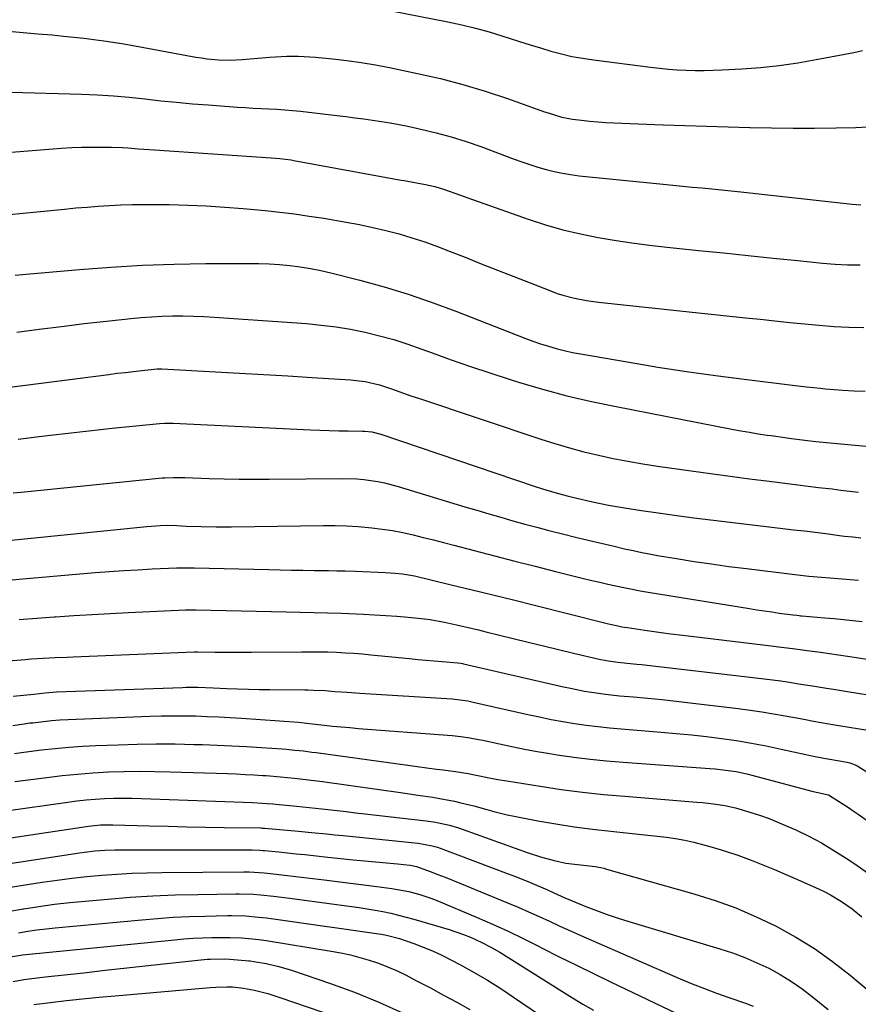
# Model space of a CAD drawing. Units: inches. Extents: x 1870061 to 1875378, y 475050 to 480378.
# Drawn here: x 1874230 to 1874496, y 477218 to 477529 of the extents above; entities that cross this region are included whole.
import ezdxf

# ---------------------------------------------------------------- set-up
doc = ezdxf.new("R2010")
doc.units = ezdxf.units.IN
doc.header["$MEASUREMENT"] = 0
doc.layers.add('7', color=7, linetype='Continuous')
doc.layers.add('8', color=7, linetype='Continuous')

msp = doc.modelspace()

# ---------------------------------------------------------------- linework, layer by layer
at = {"layer": '7', "color": 18}
for points in [[(1874334.62, 477534.89, 1788), (1874366.01, 477528.77, 1788), (1874370.41, 477527.83, 1788), (1874374.78, 477526.78, 1788), (1874379.1, 477525.58, 1788), (1874383.4, 477524.26, 1788), (1874385.4, 477523.62, 1788), (1874388.69, 477522.56, 1788), (1874391.98, 477521.53, 1788), (1874395.28, 477520.52, 1788), (1874398.59, 477519.53, 1788), (1874401.92, 477518.64, 1788), (1874405.27, 477517.86, 1788), (1874408.66, 477517.23, 1788), (1874412.06, 477516.71, 1788), (1874430.13, 477514.39, 1788), (1874432.95, 477514.07, 1788), (1874435.78, 477513.79, 1788), (1874438.61, 477513.6, 1788), (1874441.45, 477513.45, 1788), (1874444.29, 477513.38, 1788), (1874447.13, 477513.37, 1788), (1874449.96, 477513.43, 1788), (1874452.8, 477513.55, 1788), (1874459.01, 477513.9, 1788), (1874464.93, 477514.35, 1788), (1874470.84, 477514.96, 1788), (1874476.72, 477515.81, 1788), (1874482.57, 477516.81, 1788), (1874494.45, 477519.1, 1788), (1874497.24, 477519.68, 1788)], [(1874227.8, 477506.52, 1792), (1874250.06, 477505.86, 1792), (1874255.09, 477505.64, 1792), (1874260.1, 477505.34, 1792), (1874265.11, 477504.9, 1792), (1874270.11, 477504.37, 1792), (1874275.11, 477503.81, 1792), (1874280.12, 477503.3, 1792), (1874285.13, 477502.85, 1792), (1874290.14, 477502.46, 1792), (1874299.35, 477501.8, 1792), (1874301.86, 477501.63, 1792), (1874304.36, 477501.48, 1792), (1874306.86, 477501.35, 1792), (1874309.37, 477501.24, 1792), (1874311.87, 477501.11, 1792), (1874314.37, 477500.94, 1792), (1874316.86, 477500.72, 1792), (1874319.36, 477500.46, 1792), (1874330.89, 477499.1, 1792), (1874333.71, 477498.76, 1792), (1874336.53, 477498.41, 1792), (1874339.35, 477498.05, 1792), (1874342.16, 477497.68, 1792), (1874344.97, 477497.26, 1792), (1874347.77, 477496.81, 1792), (1874350.56, 477496.28, 1792), (1874353.34, 477495.71, 1792), (1874357.46, 477494.81, 1792), (1874362.26, 477493.66, 1792), (1874367.02, 477492.37, 1792), (1874371.73, 477490.88, 1792), (1874376.4, 477489.26, 1792), (1874386.92, 477485.34, 1792), (1874389.43, 477484.44, 1792), (1874391.96, 477483.59, 1792), (1874394.5, 477482.79, 1792), (1874397.06, 477482.04, 1792), (1874399.63, 477481.38, 1792), (1874402.23, 477480.82, 1792), (1874404.85, 477480.39, 1792), (1874407.49, 477480.06, 1792), (1874434.11, 477477.37, 1792), (1874437.19, 477477.07, 1792), (1874440.26, 477476.77, 1792), (1874443.34, 477476.48, 1792), (1874446.42, 477476.2, 1792), (1874449.49, 477475.91, 1792), (1874452.57, 477475.61, 1792), (1874455.64, 477475.29, 1792), (1874458.71, 477474.96, 1792), (1874493.98, 477471.01, 1792), (1874496.71, 477470.85, 1792)], [(1874210.53, 477486.15, 1794), (1874243.74, 477488.74, 1794), (1874246.94, 477488.95, 1794), (1874250.13, 477489.09, 1794), (1874253.34, 477489.15, 1794), (1874256.54, 477489.15, 1794), (1874259.54, 477489.11, 1794), (1874262.95, 477489, 1794), (1874264.65, 477488.9, 1794), (1874268.06, 477488.62, 1794), (1874271.46, 477488.36, 1794), (1874273.16, 477488.24, 1794), (1874310.02, 477485.74, 1794), (1874312.75, 477485.51, 1794), (1874316.37, 477485.05, 1794), (1874317.27, 477484.89, 1794), (1874351.24, 477478.66, 1794), (1874352.2, 477478.49, 1794), (1874356.03, 477477.85, 1794), (1874358.89, 477477.29, 1794), (1874361.81, 477476.62, 1794), (1874364.97, 477475.69, 1794), (1874369.63, 477474, 1794), (1874373.78, 477472.5, 1794), (1874375.85, 477471.77, 1794), (1874391.42, 477466.32, 1794), (1874396.88, 477464.55, 1794), (1874402.39, 477462.96, 1794), (1874407.97, 477461.63, 1794), (1874413.6, 477460.48, 1794), (1874419.27, 477459.53, 1794), (1874424.95, 477458.67, 1794), (1874430.65, 477457.94, 1794), (1874436.36, 477457.31, 1794), (1874445.33, 477456.41, 1794), (1874453.19, 477455.62, 1794), (1874461.05, 477454.82, 1794), (1874468.91, 477454, 1794), (1874476.76, 477453.16, 1794), (1874484.56, 477452.32, 1794), (1874488.52, 477452, 1794), (1874492.47, 477451.83, 1794), (1874496.43, 477451.87, 1794)], [(1874214.09, 477466.47, 1796), (1874244.65, 477469.51, 1796), (1874248.21, 477469.84, 1796), (1874251.78, 477470.15, 1796), (1874255.34, 477470.41, 1796), (1874258.91, 477470.65, 1796), (1874262.48, 477470.82, 1796), (1874266.05, 477470.94, 1796), (1874269.63, 477470.99, 1796), (1874273.2, 477470.97, 1796), (1874277.78, 477470.91, 1796), (1874283.65, 477470.76, 1796), (1874289.5, 477470.51, 1796), (1874295.35, 477470.13, 1796), (1874301.2, 477469.65, 1796), (1874308.2, 477469, 1796), (1874312.84, 477468.51, 1796), (1874317.48, 477467.96, 1796), (1874322.1, 477467.3, 1796), (1874326.71, 477466.57, 1796), (1874333.8, 477465.37, 1796), (1874338.01, 477464.58, 1796), (1874342.21, 477463.71, 1796), (1874346.38, 477462.71, 1796), (1874350.52, 477461.61, 1796), (1874354.63, 477460.39, 1796), (1874358.71, 477459.08, 1796), (1874362.75, 477457.63, 1796), (1874366.76, 477456.1, 1796), (1874371.41, 477454.24, 1796), (1874376.56, 477452.19, 1796), (1874381.71, 477450.14, 1796), (1874386.87, 477448.11, 1796), (1874392.04, 477446.09, 1796), (1874398.82, 477443.45, 1796), (1874400.61, 477442.8, 1796), (1874402.41, 477442.21, 1796), (1874406.1, 477441.25, 1796), (1874409.84, 477440.54, 1796), (1874413.62, 477440.03, 1796), (1874460.19, 477435.08, 1796), (1874464.86, 477434.58, 1796), (1874469.52, 477434.09, 1796), (1874474.19, 477433.6, 1796), (1874478.86, 477433.12, 1796), (1874483.54, 477432.69, 1796), (1874488.21, 477432.34, 1796), (1874492.9, 477432.1, 1796), (1874497.59, 477431.94, 1796)], [(1874229.05, 477448.52, 1798), (1874232.47, 477448.85, 1798), (1874249.34, 477450.37, 1798), (1874259.33, 477451.15, 1798), (1874269.33, 477451.74, 1798), (1874279.35, 477452.08, 1798), (1874289.37, 477452.24, 1798), (1874302.84, 477452.28, 1798), (1874306.13, 477452.24, 1798), (1874309.42, 477452.12, 1798), (1874312.71, 477451.9, 1798), (1874316, 477451.61, 1798), (1874319.26, 477451.19, 1798), (1874322.52, 477450.68, 1798), (1874325.74, 477450.04, 1798), (1874328.95, 477449.3, 1798), (1874338.09, 477446.98, 1798), (1874345.81, 477444.86, 1798), (1874353.46, 477442.56, 1798), (1874361.03, 477439.96, 1798), (1874368.53, 477437.18, 1798), (1874387.95, 477429.54, 1798), (1874390.39, 477428.61, 1798), (1874392.84, 477427.71, 1798), (1874395.32, 477426.87, 1798), (1874397.8, 477426.06, 1798), (1874400.31, 477425.33, 1798), (1874402.83, 477424.66, 1798), (1874405.38, 477424.1, 1798), (1874407.94, 477423.61, 1798), (1874423.41, 477420.97, 1798), (1874432.47, 477419.48, 1798), (1874441.55, 477418.08, 1798), (1874450.65, 477416.8, 1798), (1874459.75, 477415.6, 1798), (1874475.03, 477413.7, 1798), (1874479.47, 477413.19, 1798), (1874483.92, 477412.75, 1798), (1874485.4, 477412.62, 1798), (1874486.89, 477412.49, 1798), (1874490.98, 477412.16, 1798), (1874494.51, 477411.95, 1798), (1874498.05, 477411.85, 1798)], [(1874218.2, 477411.98, 1802), (1874258.72, 477417.16, 1802), (1874261.32, 477417.48, 1802), (1874263.91, 477417.79, 1802), (1874266.52, 477418.09, 1802), (1874269.12, 477418.37, 1802), (1874273.96, 477418.87, 1802), (1874274.32, 477418.9, 1802), (1874275.41, 477418.9, 1802), (1874292.44, 477417.97, 1802), (1874300.08, 477417.54, 1802), (1874307.72, 477417.1, 1802), (1874315.35, 477416.64, 1802), (1874322.99, 477416.16, 1802), (1874335.15, 477415.4, 1802), (1874339.78, 477414.84, 1802), (1874344.32, 477413.81, 1802), (1874348.45, 477412.44, 1802), (1874350.51, 477411.71, 1802), (1874354.63, 477410.29, 1802), (1874356.69, 477409.59, 1802), (1874395.36, 477396.67, 1802), (1874399.89, 477395.23, 1802), (1874404.45, 477393.88, 1802), (1874409.04, 477392.66, 1802), (1874413.67, 477391.54, 1802), (1874418.32, 477390.54, 1802), (1874422.99, 477389.63, 1802), (1874427.67, 477388.82, 1802), (1874432.38, 477388.1, 1802), (1874442.99, 477386.6, 1802), (1874449.15, 477385.75, 1802), (1874455.33, 477384.91, 1802), (1874461.5, 477384.1, 1802), (1874467.68, 477383.31, 1802), (1874473.46, 477382.58, 1802), (1874476.75, 477382.17, 1802), (1874480.04, 477381.77, 1802), (1874483.33, 477381.37, 1802), (1874487.62, 477380.86, 1802), (1874490.41, 477380.53, 1802), (1874493.2, 477380.19, 1802), (1874495.99, 477379.85, 1802)], [(1874230.01, 477396.68, 1804), (1874237.45, 477397.59, 1804), (1874244.88, 477398.47, 1804), (1874252.32, 477399.29, 1804), (1874259.77, 477400.08, 1804), (1874274.76, 477401.61, 1804), (1874276.38, 477401.72, 1804), (1874278, 477401.73, 1804), (1874278.54, 477401.72, 1804), (1874279.08, 477401.7, 1804), (1874322.47, 477399.57, 1804), (1874325.46, 477399.44, 1804), (1874328.45, 477399.34, 1804), (1874331.44, 477399.26, 1804), (1874334.43, 477399.22, 1804), (1874338.92, 477399.17, 1804), (1874339.66, 477399.15, 1804), (1874341.89, 477398.91, 1804), (1874344.78, 477398.19, 1804), (1874393.31, 477381.74, 1804), (1874395.89, 477380.89, 1804), (1874399.8, 477379.73, 1804), (1874403.74, 477378.68, 1804), (1874406.78, 477377.93, 1804), (1874408.2, 477377.59, 1804), (1874411.78, 477376.78, 1804), (1874414.29, 477376.24, 1804), (1874416.81, 477375.74, 1804), (1874419.33, 477375.29, 1804), (1874421.86, 477374.87, 1804), (1874427.27, 477374.04, 1804), (1874432.51, 477373.26, 1804), (1874437.76, 477372.52, 1804), (1874443.01, 477371.83, 1804), (1874448.27, 477371.18, 1804), (1874472.01, 477368.36, 1804), (1874475.41, 477367.96, 1804), (1874478.81, 477367.55, 1804), (1874482.21, 477367.13, 1804), (1874485.61, 477366.71, 1804), (1874490.7, 477366.07, 1804), (1874491.55, 477365.96, 1804), (1874494.11, 477365.68, 1804), (1874496.67, 477365.43, 1804)], [(1874228.4, 477379.62, 1806), (1874230.88, 477379.87, 1806), (1874275.55, 477384.35, 1806), (1874276.45, 477384.43, 1806), (1874279.15, 477384.54, 1806), (1874281.86, 477384.51, 1806), (1874282.76, 477384.48, 1806), (1874290.45, 477384.21, 1806), (1874295.19, 477384.07, 1806), (1874299.94, 477383.98, 1806), (1874304.69, 477383.95, 1806), (1874309.43, 477383.96, 1806), (1874332.72, 477384.19, 1806), (1874337.16, 477384.07, 1806), (1874339.38, 477383.87, 1806), (1874343.78, 477383.24, 1806), (1874345.96, 477382.81, 1806), (1874350.25, 477381.68, 1806), (1874371.37, 477375.24, 1806), (1874375.15, 477374.1, 1806), (1874378.94, 477372.98, 1806), (1874382.73, 477371.88, 1806), (1874386.54, 477370.81, 1806), (1874390.35, 477369.76, 1806), (1874394.16, 477368.73, 1806), (1874397.98, 477367.73, 1806), (1874402.28, 477366.63, 1806), (1874406.35, 477365.61, 1806), (1874410.42, 477364.62, 1806), (1874414.5, 477363.65, 1806), (1874418.58, 477362.7, 1806), (1874421.87, 477361.94, 1806), (1874424.64, 477361.33, 1806), (1874427.42, 477360.76, 1806), (1874430.2, 477360.23, 1806), (1874433, 477359.73, 1806), (1874438.4, 477358.83, 1806), (1874443.91, 477357.94, 1806), (1874449.42, 477357.11, 1806), (1874454.94, 477356.34, 1806), (1874460.47, 477355.63, 1806), (1874474.95, 477353.86, 1806), (1874477.61, 477353.55, 1806), (1874480.27, 477353.27, 1806), (1874484.28, 477352.89, 1806), (1874485.61, 477352.78, 1806), (1874488.14, 477352.58, 1806), (1874490.74, 477352.38, 1806), (1874493.34, 477352.16, 1806), (1874495.94, 477351.95, 1806)], [(1874221.45, 477364.06, 1808), (1874270.74, 477369.01, 1808), (1874274.96, 477369.3, 1808), (1874277.21, 477369.35, 1808), (1874280.18, 477369.29, 1808), (1874283.15, 477369.1, 1808), (1874287.92, 477368.94, 1808), (1874292.69, 477368.85, 1808), (1874295.08, 477368.84, 1808), (1874297.46, 477368.86, 1808), (1874326.63, 477369.27, 1808), (1874330.29, 477369.26, 1808), (1874333.94, 477369.17, 1808), (1874337.59, 477368.94, 1808), (1874341.91, 477368.57, 1808), (1874345.2, 477368.17, 1808), (1874348.48, 477367.67, 1808), (1874351.74, 477367.04, 1808), (1874354.98, 477366.32, 1808), (1874358.2, 477365.53, 1808), (1874361.43, 477364.72, 1808), (1874364.65, 477363.9, 1808), (1874367.86, 477363.07, 1808), (1874374.31, 477361.38, 1808), (1874380.75, 477359.71, 1808), (1874387.2, 477358.04, 1808), (1874393.64, 477356.4, 1808), (1874400.1, 477354.77, 1808), (1874408.96, 477352.53, 1808), (1874411.5, 477351.91, 1808), (1874414.05, 477351.3, 1808), (1874416.59, 477350.72, 1808), (1874419.15, 477350.15, 1808), (1874421.71, 477349.61, 1808), (1874424.27, 477349.11, 1808), (1874426.84, 477348.64, 1808), (1874429.42, 477348.2, 1808), (1874461.43, 477342.98, 1808), (1874463.78, 477342.61, 1808), (1874468.5, 477341.9, 1808), (1874470.86, 477341.57, 1808), (1874475.18, 477340.99, 1808), (1874476.39, 477340.85, 1808), (1874477.21, 477340.77, 1808), (1874477.61, 477340.73, 1808), (1874478.02, 477340.69, 1808), (1874485.31, 477340.06, 1808), (1874488.26, 477339.79, 1808), (1874491.21, 477339.51, 1808), (1874494.16, 477339.21, 1808), (1874497.14, 477338.9, 1808)], [(1874230.31, 477339.49, 1812), (1874235.84, 477339.96, 1812), (1874241.37, 477340.38, 1812), (1874241.83, 477340.41, 1812), (1874247.6, 477340.79, 1812), (1874253.37, 477341.14, 1812), (1874259.14, 477341.45, 1812), (1874264.91, 477341.74, 1812), (1874282.9, 477342.55, 1812), (1874283.32, 477342.57, 1812), (1874285.41, 477342.58, 1812), (1874286.25, 477342.56, 1812), (1874314.89, 477341.91, 1812), (1874319.23, 477341.82, 1812), (1874323.58, 477341.75, 1812), (1874327.93, 477341.66, 1812), (1874332.27, 477341.51, 1812), (1874339.27, 477341.22, 1812), (1874342.8, 477341.04, 1812), (1874346.33, 477340.83, 1812), (1874349.86, 477340.55, 1812), (1874353.38, 477340.23, 1812), (1874358.62, 477339.71, 1812), (1874360.42, 477339.5, 1812), (1874364.88, 477338.71, 1812), (1874368.67, 477337.85, 1812), (1874371, 477337.31, 1812), (1874375.65, 477336.2, 1812), (1874377.98, 477335.63, 1812), (1874386.69, 477333.48, 1812), (1874391.45, 477332.31, 1812), (1874396.22, 477331.15, 1812), (1874400.99, 477330, 1812), (1874405.76, 477328.87, 1812), (1874413.86, 477326.96, 1812), (1874416.05, 477326.5, 1812), (1874419.74, 477326, 1812), (1874422.76, 477325.71, 1812), (1874425.77, 477325.4, 1812), (1874427.27, 477325.23, 1812), (1874463.51, 477321.09, 1812), (1874466.13, 477320.77, 1812), (1874468.74, 477320.43, 1812), (1874471.35, 477320.06, 1812), (1874474.72, 477319.55, 1812), (1874476.95, 477319.2, 1812), (1874481.4, 477318.5, 1812), (1874485.85, 477317.81, 1812), (1874488.08, 477317.46, 1812), (1874492.52, 477316.74, 1812), (1874505.56, 477314.58, 1812)], [(1874212.33, 477325.31, 1814), (1874232.2, 477326.9, 1814), (1874234.09, 477327.04, 1814), (1874237.87, 477327.28, 1814), (1874241.66, 477327.47, 1814), (1874245.44, 477327.64, 1814), (1874247.34, 477327.72, 1814), (1874285.71, 477329.27, 1814), (1874285.85, 477329.28, 1814), (1874286.41, 477329.29, 1814), (1874286.69, 477329.29, 1814), (1874286.83, 477329.29, 1814), (1874292.29, 477329.22, 1814), (1874295.17, 477329.2, 1814), (1874298.04, 477329.19, 1814), (1874300.91, 477329.19, 1814), (1874303.78, 477329.2, 1814), (1874319.73, 477329.33, 1814), (1874322.47, 477329.33, 1814), (1874325.21, 477329.31, 1814), (1874327.96, 477329.24, 1814), (1874330.7, 477329.14, 1814), (1874333.44, 477329, 1814), (1874336.18, 477328.83, 1814), (1874338.92, 477328.61, 1814), (1874341.65, 477328.36, 1814), (1874353.87, 477327.15, 1814), (1874356.45, 477326.89, 1814), (1874359.03, 477326.65, 1814), (1874361.61, 477326.42, 1814), (1874364.19, 477326.2, 1814), (1874369.1, 477325.8, 1814), (1874370.13, 477325.66, 1814), (1874370.63, 477325.57, 1814), (1874370.88, 477325.51, 1814), (1874402.61, 477318.21, 1814), (1874404.8, 477317.73, 1814), (1874409.2, 477316.88, 1814), (1874411.41, 477316.5, 1814), (1874415.84, 477315.87, 1814), (1874420.3, 477315.4, 1814), (1874424.79, 477315.01, 1814), (1874429.27, 477314.6, 1814), (1874433.74, 477314.16, 1814), (1874438.21, 477313.68, 1814), (1874442.68, 477313.16, 1814), (1874457.92, 477311.34, 1814), (1874461.65, 477310.86, 1814), (1874465.37, 477310.32, 1814), (1874469.08, 477309.7, 1814), (1874472.78, 477309.04, 1814), (1874477.01, 477308.23, 1814), (1874478.6, 477307.94, 1814), (1874481.76, 477307.36, 1814), (1874486.52, 477306.53, 1814), (1874489.7, 477306, 1814), (1874498.95, 477304.47, 1814)], [(1874228.38, 477315.22, 1816), (1874234.97, 477315.91, 1816), (1874238.54, 477316.33, 1816), (1874242.06, 477316.57, 1816), (1874281.94, 477318.02, 1816), (1874283.16, 477318.05, 1816), (1874286.8, 477318.06, 1816), (1874291.67, 477317.9, 1816), (1874296.05, 477317.68, 1816), (1874299.45, 477317.54, 1816), (1874302.86, 477317.42, 1816), (1874306.27, 477317.35, 1816), (1874309.68, 477317.31, 1816), (1874320.71, 477317.24, 1816), (1874321.63, 477317.23, 1816), (1874323.46, 477317.19, 1816), (1874327.11, 477317.01, 1816), (1874330.17, 477316.77, 1816), (1874334.14, 477316.48, 1816), (1874338.11, 477316.21, 1816), (1874367.38, 477314.35, 1816), (1874369.05, 477314.21, 1816), (1874372.35, 477313.72, 1816), (1874373.99, 477313.38, 1816), (1874391.33, 477309.44, 1816), (1874394.99, 477308.65, 1816), (1874398.65, 477307.9, 1816), (1874402.33, 477307.23, 1816), (1874406.02, 477306.61, 1816), (1874409.72, 477306.07, 1816), (1874413.42, 477305.59, 1816), (1874417.14, 477305.19, 1816), (1874420.86, 477304.85, 1816), (1874433.51, 477303.84, 1816), (1874438.29, 477303.43, 1816), (1874443.06, 477302.96, 1816), (1874447.83, 477302.43, 1816), (1874452.59, 477301.84, 1816), (1874457.33, 477301.16, 1816), (1874462.06, 477300.39, 1816), (1874466.77, 477299.48, 1816), (1874471.46, 477298.49, 1816), (1874479.32, 477296.72, 1816), (1874481.2, 477296.31, 1816), (1874484.97, 477295.59, 1816), (1874486.86, 477295.26, 1816), (1874492.34, 477294.36, 1816), (1874493.24, 477294.16, 1816), (1874494.95, 477293.5, 1816), (1874495.75, 477293.05, 1816), (1874507.26, 477285.8, 1816)], [(1874228.32, 477305.99, 1818), (1874231.89, 477306.52, 1818), (1874233.68, 477306.75, 1818), (1874234.58, 477306.85, 1818), (1874237.97, 477307.23, 1818), (1874240.56, 477307.49, 1818), (1874243.16, 477307.71, 1818), (1874245.76, 477307.88, 1818), (1874248.36, 477308.01, 1818), (1874271.69, 477308.89, 1818), (1874275.32, 477308.99, 1818), (1874278.95, 477309.04, 1818), (1874282.58, 477309.03, 1818), (1874286.2, 477308.97, 1818), (1874289.83, 477308.85, 1818), (1874293.46, 477308.7, 1818), (1874297.08, 477308.5, 1818), (1874300.7, 477308.26, 1818), (1874318.67, 477306.96, 1818), (1874320.45, 477306.8, 1818), (1874322.23, 477306.6, 1818), (1874326.78, 477306.08, 1818), (1874329.5, 477305.78, 1818), (1874332.22, 477305.51, 1818), (1874334.95, 477305.27, 1818), (1874337.67, 477305.05, 1818), (1874365.92, 477302.94, 1818), (1874367.33, 477302.82, 1818), (1874370.14, 477302.51, 1818), (1874372.94, 477302.09, 1818), (1874375.72, 477301.57, 1818), (1874377.1, 477301.27, 1818), (1874382.3, 477300.11, 1818), (1874386.28, 477299.26, 1818), (1874390.28, 477298.46, 1818), (1874394.29, 477297.74, 1818), (1874398.31, 477297.07, 1818), (1874400.62, 477296.71, 1818), (1874405.81, 477295.97, 1818), (1874411.01, 477295.31, 1818), (1874416.22, 477294.78, 1818), (1874421.44, 477294.34, 1818), (1874448.87, 477292.36, 1818), (1874450.55, 477292.22, 1818), (1874453.91, 477291.85, 1818), (1874457.25, 477291.34, 1818), (1874460.56, 477290.65, 1818), (1874462.2, 477290.24, 1818), (1874481.63, 477285.03, 1818), (1874483.11, 477284.69, 1818), (1874486.42, 477284.03, 1818), (1874489.67, 477282.01, 1818), (1874492.76, 477280, 1818), (1874494.29, 477278.96, 1818), (1874495.8, 477277.9, 1818), (1874504.93, 477271.41, 1818)], [(1874228.97, 477288.22, 1822), (1874239, 477289.53, 1822), (1874243.87, 477290.1, 1822), (1874248.75, 477290.59, 1822), (1874253.64, 477290.95, 1822), (1874258.53, 477291.23, 1822), (1874263.43, 477291.38, 1822), (1874268.34, 477291.46, 1822), (1874273.24, 477291.43, 1822), (1874278.14, 477291.32, 1822), (1874296.23, 477290.71, 1822), (1874299.02, 477290.6, 1822), (1874301.81, 477290.48, 1822), (1874304.6, 477290.33, 1822), (1874307.39, 477290.15, 1822), (1874308.51, 477290.08, 1822), (1874312.96, 477289.74, 1822), (1874317.4, 477289.3, 1822), (1874321.84, 477288.78, 1822), (1874326.27, 477288.19, 1822), (1874351.72, 477284.61, 1822), (1874356.49, 477283.92, 1822), (1874361.25, 477283.21, 1822), (1874363.92, 477282.78, 1822), (1874368.06, 477281.97, 1822), (1874370.11, 477281.5, 1822), (1874374.21, 477280.47, 1822), (1874378.27, 477279.33, 1822), (1874380.53, 477278.7, 1822), (1874384.77, 477277.67, 1822), (1874386.92, 477277.22, 1822), (1874394.43, 477275.79, 1822), (1874400.19, 477274.77, 1822), (1874405.98, 477273.85, 1822), (1874411.78, 477273.1, 1822), (1874417.61, 477272.45, 1822), (1874423.38, 477271.89, 1822), (1874426.33, 477271.59, 1822), (1874429.27, 477271.27, 1822), (1874432.21, 477270.92, 1822), (1874435.14, 477270.56, 1822), (1874438.07, 477270.12, 1822), (1874440.98, 477269.6, 1822), (1874443.86, 477268.97, 1822), (1874447.76, 477267.97, 1822), (1874451.12, 477267, 1822), (1874454.46, 477265.97, 1822), (1874457.76, 477264.84, 1822), (1874461.94, 477263.3, 1822), (1874465.64, 477261.85, 1822), (1874469.32, 477260.36, 1822), (1874472.98, 477258.8, 1822), (1874476.62, 477257.21, 1822), (1874483.53, 477254.11, 1822), (1874485.35, 477253.24, 1822), (1874487.14, 477252.32, 1822), (1874490.6, 477250.25, 1822), (1874493.9, 477247.91, 1822), (1874497, 477245.33, 1822)], [(1874226.21, 477278.94, 1824), (1874245.67, 477281.7, 1824), (1874248.56, 477282.07, 1824), (1874251.47, 477282.38, 1824), (1874254.38, 477282.62, 1824), (1874257.29, 477282.79, 1824), (1874260.21, 477282.9, 1824), (1874263.13, 477282.95, 1824), (1874266.05, 477282.92, 1824), (1874268.97, 477282.85, 1824), (1874304.1, 477281.54, 1824), (1874308.74, 477281.29, 1824), (1874310.59, 477281.14, 1824), (1874311.52, 477281.05, 1824), (1874318.09, 477280.41, 1824), (1874320.09, 477280.21, 1824), (1874324.1, 477279.78, 1824), (1874326.1, 477279.56, 1824), (1874330.9, 477279.02, 1824), (1874333.84, 477278.68, 1824), (1874336.77, 477278.35, 1824), (1874339.71, 477278.01, 1824), (1874359.16, 477275.77, 1824), (1874362.12, 477275.34, 1824), (1874366.51, 477274.38, 1824), (1874369.38, 477273.53, 1824), (1874370.8, 477273.05, 1824), (1874391.42, 477265.64, 1824), (1874395.32, 477264.35, 1824), (1874399.62, 477263.18, 1824), (1874403.31, 477262.41, 1824), (1874407.05, 477261.92, 1824), (1874409.89, 477261.63, 1824), (1874412.63, 477261.28, 1824), (1874414.44, 477260.96, 1824), (1874415.33, 477260.75, 1824), (1874416.22, 477260.51, 1824), (1874443.85, 477252.67, 1824), (1874450.55, 477250.55, 1824), (1874457.15, 477248.17, 1824), (1874463.59, 477245.41, 1824), (1874469.94, 477242.38, 1824), (1874476.08, 477238.97, 1824), (1874482.04, 477235.29, 1824), (1874487.75, 477231.22, 1824), (1874493.28, 477226.9, 1824), (1874515.56, 477208.25, 1824)], [(1874219.16, 477269.11, 1826), (1874252.21, 477274.1, 1826), (1874253.17, 477274.23, 1826), (1874256.06, 477274.49, 1826), (1874259.94, 477274.54, 1826), (1874271.49, 477274.21, 1826), (1874277.41, 477274.05, 1826), (1874283.33, 477273.91, 1826), (1874289.26, 477273.79, 1826), (1874295.18, 477273.68, 1826), (1874306.71, 477273.5, 1826), (1874306.87, 477273.5, 1826), (1874307.35, 477273.48, 1826), (1874307.67, 477273.46, 1826), (1874307.83, 477273.45, 1826), (1874307.98, 477273.44, 1826), (1874318.67, 477272.5, 1826), (1874322.81, 477272.11, 1826), (1874327.53, 477271.63, 1826), (1874330.19, 477271.36, 1826), (1874331.52, 477271.23, 1826), (1874332.85, 477271.1, 1826), (1874356.57, 477268.71, 1826), (1874360.97, 477267.9, 1826), (1874362.68, 477267.38, 1826), (1874363.53, 477267.08, 1826), (1874385.11, 477258.95, 1826), (1874387.35, 477258.09, 1826), (1874391.8, 477256.31, 1826), (1874394.02, 477255.39, 1826), (1874397.28, 477254, 1826), (1874399.56, 477252.98, 1826), (1874402.98, 477251.41, 1826), (1874405.29, 477250.44, 1826), (1874409.67, 477248.67, 1826), (1874413.04, 477247.36, 1826), (1874416.43, 477246.12, 1826), (1874419.85, 477244.97, 1826), (1874423.29, 477243.88, 1826), (1874452.08, 477235.24, 1826), (1874456.03, 477233.93, 1826), (1874459.94, 477232.49, 1826), (1874463.76, 477230.85, 1826), (1874467.53, 477229.08, 1826), (1874471.18, 477227.08, 1826), (1874474.73, 477224.93, 1826), (1874478.13, 477222.55, 1826), (1874481.44, 477220.02, 1826), (1874486.33, 477216, 1826)], [(1874219.64, 477261.13, 1828), (1874249.42, 477265.66, 1828), (1874251.01, 477265.89, 1828), (1874254.2, 477266.24, 1828), (1874257.4, 477266.48, 1828), (1874260.6, 477266.59, 1828), (1874262.21, 477266.61, 1828), (1874304.08, 477266.56, 1828), (1874306.48, 477266.49, 1828), (1874307.44, 477266.42, 1828), (1874307.91, 477266.38, 1828), (1874312.46, 477265.93, 1828), (1874315.21, 477265.65, 1828), (1874317.96, 477265.36, 1828), (1874320.71, 477265.07, 1828), (1874323.46, 477264.76, 1828), (1874326.99, 477264.37, 1828), (1874330, 477264.05, 1828), (1874333.01, 477263.74, 1828), (1874336.02, 477263.44, 1828), (1874340.81, 477262.98, 1828), (1874343.11, 477262.76, 1828), (1874347.7, 477262.32, 1828), (1874349.99, 477262.1, 1828), (1874354, 477261.71, 1828), (1874354.58, 477261.64, 1828), (1874356.01, 477261.28, 1828), (1874360.43, 477259.67, 1828), (1874362.78, 477258.79, 1828), (1874365.12, 477257.9, 1828), (1874367.44, 477256.98, 1828), (1874369.76, 477256.04, 1828), (1874384.84, 477249.84, 1828), (1874388.2, 477248.43, 1828), (1874391.55, 477246.99, 1828), (1874394.87, 477245.49, 1828), (1874398.17, 477243.96, 1828), (1874401.47, 477242.41, 1828), (1874404.79, 477240.89, 1828), (1874408.11, 477239.41, 1828), (1874411.45, 477237.94, 1828), (1874439.54, 477225.78, 1828), (1874443.34, 477224.18, 1828), (1874447.16, 477222.65, 1828), (1874451.02, 477221.2, 1828), (1874454.9, 477219.81, 1828), (1874460.15, 477217.99, 1828), (1874462.66, 477217.03, 1828)], [(1874226.78, 477247.07, 1832), (1874231.52, 477247.89, 1832), (1874231.72, 477247.92, 1832), (1874236.57, 477248.66, 1832), (1874241.43, 477249.33, 1832), (1874246.3, 477249.89, 1832), (1874251.18, 477250.37, 1832), (1874258.36, 477251, 1832), (1874265.47, 477251.55, 1832), (1874272.58, 477252, 1832), (1874279.69, 477252.29, 1832), (1874286.82, 477252.48, 1832), (1874298.83, 477252.67, 1832), (1874299.95, 477252.68, 1832), (1874304.42, 477252.52, 1832), (1874306.65, 477252.34, 1832), (1874310.75, 477251.89, 1832), (1874314.22, 477251.46, 1832), (1874315.95, 477251.23, 1832), (1874335.43, 477248.63, 1832), (1874337.93, 477248.27, 1832), (1874340.44, 477247.89, 1832), (1874342.93, 477247.46, 1832), (1874345.43, 477247.01, 1832), (1874347.91, 477246.5, 1832), (1874350.37, 477245.94, 1832), (1874352.82, 477245.31, 1832), (1874355.26, 477244.63, 1832), (1874366.38, 477241.34, 1832), (1874370.93, 477239.8, 1832), (1874373.14, 477238.89, 1832), (1874376.74, 477237.25, 1832), (1874379.63, 477235.78, 1832), (1874382.44, 477234.13, 1832), (1874402.1, 477221.79, 1832), (1874405.41, 477219.74, 1832), (1874408.75, 477217.72, 1832), (1874412.11, 477215.76, 1832)], [(1874230.12, 477240.33, 1834), (1874233.01, 477240.79, 1834), (1874235.91, 477241.21, 1834), (1874238.82, 477241.56, 1834), (1874241.73, 477241.87, 1834), (1874269.07, 477244.45, 1834), (1874274.06, 477244.86, 1834), (1874279.06, 477245.21, 1834), (1874284.06, 477245.44, 1834), (1874289.07, 477245.6, 1834), (1874296.21, 477245.74, 1834), (1874297.65, 477245.76, 1834), (1874301.96, 477245.63, 1834), (1874306.06, 477245.31, 1834), (1874308.53, 477245.03, 1834), (1874312.22, 477244.54, 1834), (1874344.15, 477239.96, 1834), (1874344.97, 477239.84, 1834), (1874346.61, 477239.55, 1834), (1874350.63, 477238.48, 1834), (1874355.16, 477236.91, 1834), (1874358.18, 477235.78, 1834), (1874361.16, 477234.55, 1834), (1874364.08, 477233.2, 1834), (1874366.97, 477231.76, 1834), (1874369.97, 477230.16, 1834), (1874374.28, 477227.78, 1834), (1874378.54, 477225.3, 1834), (1874382.7, 477222.68, 1834), (1874386.81, 477219.97, 1834), (1874398.55, 477211.9, 1834)], [(1874227.56, 477232.68, 1836), (1874231.4, 477233.28, 1836), (1874232.37, 477233.39, 1836), (1874279.54, 477238.1, 1836), (1874282.46, 477238.36, 1836), (1874285.39, 477238.57, 1836), (1874288.32, 477238.71, 1836), (1874291.25, 477238.81, 1836), (1874293.61, 477238.86, 1836), (1874297.12, 477238.85, 1836), (1874300.62, 477238.69, 1836), (1874304.12, 477238.44, 1836), (1874307.04, 477238.09, 1836), (1874308.5, 477237.87, 1836), (1874329.06, 477234.51, 1836), (1874332.11, 477233.95, 1836), (1874335.13, 477233.3, 1836), (1874338.13, 477232.53, 1836), (1874341.1, 477231.67, 1836), (1874344.03, 477230.67, 1836), (1874346.92, 477229.57, 1836), (1874349.75, 477228.33, 1836), (1874352.53, 477226.98, 1836), (1874356.27, 477225.04, 1836), (1874360.46, 477222.84, 1836), (1874364.64, 477220.6, 1836), (1874368.78, 477218.3, 1836), (1874372.9, 477215.97, 1836)], [(1874228.44, 477224.92, 1838), (1874231.79, 477225.48, 1838), (1874235.15, 477225.94, 1838), (1874238.53, 477226.34, 1838), (1874250.71, 477227.68, 1838), (1874257.52, 477228.43, 1838), (1874264.33, 477229.17, 1838), (1874271.14, 477229.91, 1838), (1874277.96, 477230.65, 1838), (1874289.8, 477231.92, 1838), (1874290.7, 477232.01, 1838), (1874295.17, 477232.1, 1838), (1874296.96, 477231.99, 1838), (1874302.95, 477231.47, 1838), (1874303.41, 477231.43, 1838), (1874304.56, 477231.27, 1838), (1874308.44, 477230.54, 1838), (1874312.51, 477229.63, 1838), (1874316.51, 477228.43, 1838), (1874328.5, 477224.38, 1838), (1874336.39, 477221.49, 1838), (1874344.18, 477218.36, 1838), (1874351.8, 477214.84, 1838)]]:
    msp.add_polyline3d(points, dxfattribs=at)
at = {"layer": '8', "color": 18}
for points in [[(1874226.95, 477525.79, 1790), (1874231.56, 477525.43, 1790), (1874236.16, 477525.04, 1790), (1874240.77, 477524.62, 1790), (1874244.34, 477524.27, 1790), (1874250.72, 477523.57, 1790), (1874257.08, 477522.77, 1790), (1874263.42, 477521.79, 1790), (1874269.74, 477520.7, 1790), (1874286.16, 477517.65, 1790), (1874287.99, 477517.34, 1790), (1874289.82, 477517.09, 1790), (1874293.51, 477516.76, 1790), (1874297.21, 477516.68, 1790), (1874300.9, 477516.86, 1790), (1874309.59, 477517.6, 1790), (1874313.21, 477517.83, 1790), (1874315.02, 477517.88, 1790), (1874318.64, 477517.87, 1790), (1874320.45, 477517.81, 1790), (1874324.07, 477517.55, 1790), (1874329.52, 477517.02, 1790), (1874334.05, 477516.5, 1790), (1874338.55, 477515.9, 1790), (1874343.04, 477515.14, 1790), (1874347.51, 477514.3, 1790), (1874356.41, 477512.47, 1790), (1874363.61, 477510.83, 1790), (1874370.76, 477508.99, 1790), (1874377.82, 477506.85, 1790), (1874384.83, 477504.52, 1790), (1874396.61, 477500.33, 1790), (1874397.69, 477499.96, 1790), (1874402.07, 477498.6, 1790), (1874405.44, 477497.97, 1790), (1874408.28, 477497.64, 1790), (1874410.84, 477497.36, 1790), (1874413.4, 477497.13, 1790), (1874415.96, 477496.96, 1790), (1874418.53, 477496.83, 1790), (1874434.15, 477496.21, 1790), (1874441, 477495.96, 1790), (1874447.85, 477495.72, 1790), (1874454.7, 477495.51, 1790), (1874461.55, 477495.31, 1790), (1874461.66, 477495.31, 1790), (1874468.46, 477495.18, 1790), (1874475.26, 477495.11, 1790), (1874482.06, 477495.14, 1790), (1874488.85, 477495.23, 1790), (1874495.14, 477495.36, 1790), (1874498.78, 477495.54, 1790)], [(1874229.53, 477430.48, 1800), (1874236.62, 477431.44, 1800), (1874243.72, 477432.36, 1800), (1874250.83, 477433.21, 1800), (1874257.95, 477434.01, 1800), (1874265.6, 477434.83, 1800), (1874268.9, 477435.14, 1800), (1874272.2, 477435.39, 1800), (1874275.5, 477435.55, 1800), (1874278.81, 477435.65, 1800), (1874282.12, 477435.67, 1800), (1874285.43, 477435.62, 1800), (1874288.73, 477435.49, 1800), (1874292.04, 477435.3, 1800), (1874321.26, 477433.21, 1800), (1874325.93, 477432.78, 1800), (1874330.58, 477432.2, 1800), (1874335.21, 477431.42, 1800), (1874339.81, 477430.51, 1800), (1874344.37, 477429.4, 1800), (1874348.89, 477428.16, 1800), (1874353.36, 477426.73, 1800), (1874357.79, 477425.18, 1800), (1874361.04, 477423.97, 1800), (1874367.08, 477421.77, 1800), (1874373.15, 477419.64, 1800), (1874379.25, 477417.6, 1800), (1874385.37, 477415.64, 1800), (1874388.31, 477414.72, 1800), (1874395.96, 477412.48, 1800), (1874403.65, 477410.4, 1800), (1874411.4, 477408.58, 1800), (1874419.2, 477406.94, 1800), (1874455.9, 477399.82, 1800), (1874458.68, 477399.3, 1800), (1874461.46, 477398.81, 1800), (1874464.25, 477398.36, 1800), (1874467.05, 477397.93, 1800), (1874468.35, 477397.75, 1800), (1874472.65, 477397.15, 1800), (1874474.8, 477396.86, 1800), (1874479, 477396.33, 1800), (1874482.4, 477395.94, 1800), (1874486.95, 477395.49, 1800), (1874488.08, 477395.39, 1800), (1874512.14, 477393.17, 1800)], [(1874228.07, 477352.06, 1810), (1874231.41, 477352.38, 1810), (1874254.34, 477354.36, 1810), (1874258.86, 477354.72, 1810), (1874263.38, 477355.04, 1810), (1874267.9, 477355.3, 1810), (1874272.42, 477355.53, 1810), (1874280.08, 477355.86, 1810), (1874282.18, 477355.9, 1810), (1874285.68, 477355.84, 1810), (1874309.3, 477355.31, 1810), (1874312.89, 477355.23, 1810), (1874316.47, 477355.17, 1810), (1874320.06, 477355.12, 1810), (1874323.65, 477355.07, 1810), (1874325.53, 477355.05, 1810), (1874328.18, 477355.02, 1810), (1874330.83, 477354.97, 1810), (1874333.48, 477354.89, 1810), (1874336.73, 477354.79, 1810), (1874339.08, 477354.69, 1810), (1874343.79, 477354.48, 1810), (1874346.14, 477354.36, 1810), (1874349.31, 477354.18, 1810), (1874351.6, 477353.98, 1810), (1874355.37, 477353.3, 1810), (1874367.06, 477350.51, 1810), (1874373.65, 477348.93, 1810), (1874380.23, 477347.33, 1810), (1874386.81, 477345.7, 1810), (1874393.38, 477344.06, 1810), (1874415.97, 477338.38, 1810), (1874416.81, 477338.17, 1810), (1874419.36, 477337.59, 1810), (1874421.07, 477337.25, 1810), (1874421.93, 477337.1, 1810), (1874422.79, 477336.97, 1810), (1874428.37, 477336.16, 1810), (1874432.03, 477335.64, 1810), (1874435.68, 477335.14, 1810), (1874439.34, 477334.67, 1810), (1874443.01, 477334.21, 1810), (1874469.15, 477331.05, 1810), (1874470.65, 477330.87, 1810), (1874475.17, 477330.3, 1810), (1874478.18, 477329.91, 1810), (1874479.68, 477329.71, 1810), (1874483.91, 477329.17, 1810), (1874486.77, 477328.78, 1810), (1874489.63, 477328.38, 1810), (1874492.48, 477327.94, 1810), (1874495.33, 477327.49, 1810), (1874512.16, 477324.7, 1810)], [(1874228.79, 477297.14, 1820), (1874231.77, 477297.52, 1820), (1874237.37, 477298.2, 1820), (1874241.67, 477298.67, 1820), (1874245.98, 477299.07, 1820), (1874250.29, 477299.36, 1820), (1874254.61, 477299.59, 1820), (1874261.59, 477299.86, 1820), (1874267.6, 477300.04, 1820), (1874273.61, 477300.13, 1820), (1874279.62, 477300.1, 1820), (1874285.63, 477299.99, 1820), (1874288.33, 477299.9, 1820), (1874292.99, 477299.74, 1820), (1874297.65, 477299.54, 1820), (1874302.3, 477299.28, 1820), (1874306.96, 477298.98, 1820), (1874313.59, 477298.53, 1820), (1874314.92, 477298.43, 1820), (1874317.59, 477298.18, 1820), (1874320.26, 477297.89, 1820), (1874322.92, 477297.55, 1820), (1874324.25, 477297.38, 1820), (1874350.23, 477293.77, 1820), (1874353.26, 477293.36, 1820), (1874356.29, 477292.95, 1820), (1874359.33, 477292.55, 1820), (1874362.36, 477292.17, 1820), (1874364.47, 477291.9, 1820), (1874368.43, 477291.35, 1820), (1874372.38, 477290.72, 1820), (1874374.92, 477290.27, 1820), (1874379.08, 477289.43, 1820), (1874381.85, 477288.87, 1820), (1874384.64, 477288.39, 1820), (1874395.18, 477286.72, 1820), (1874401.86, 477285.74, 1820), (1874408.55, 477284.87, 1820), (1874415.26, 477284.15, 1820), (1874421.99, 477283.53, 1820), (1874444.82, 477281.7, 1820), (1874446.59, 477281.54, 1820), (1874450.11, 477281.14, 1820), (1874453.62, 477280.61, 1820), (1874457.07, 477279.85, 1820), (1874461.55, 477278.53, 1820), (1874464.61, 477277.54, 1820), (1874467.64, 477276.47, 1820), (1874470.62, 477275.28, 1820), (1874473.58, 477274.01, 1820), (1874476.08, 477272.88, 1820), (1874480.2, 477270.88, 1820), (1874484.25, 477268.75, 1820), (1874488.19, 477266.42, 1820), (1874492.05, 477263.95, 1820), (1874494.77, 477262.11, 1820), (1874499.87, 477258.53, 1820)], [(1874225.59, 477254.41, 1830), (1874237.58, 477256.3, 1830), (1874242.28, 477256.98, 1830), (1874246.98, 477257.6, 1830), (1874251.7, 477258.1, 1830), (1874256.43, 477258.54, 1830), (1874261.17, 477258.87, 1830), (1874265.91, 477259.14, 1830), (1874270.65, 477259.3, 1830), (1874275.4, 477259.39, 1830), (1874301.45, 477259.62, 1830), (1874303.05, 477259.61, 1830), (1874306.25, 477259.45, 1830), (1874307.84, 477259.31, 1830), (1874310.73, 477259, 1830), (1874315.22, 477258.5, 1830), (1874319.69, 477257.97, 1830), (1874326.8, 477257.1, 1830), (1874330.98, 477256.58, 1830), (1874335.16, 477256.05, 1830), (1874339.35, 477255.5, 1830), (1874343.53, 477254.95, 1830), (1874348.28, 477254.31, 1830), (1874350.08, 477254.04, 1830), (1874353.64, 477253.36, 1830), (1874357.16, 477252.47, 1830), (1874360.6, 477251.32, 1830), (1874362.29, 477250.65, 1830), (1874375.25, 477245.15, 1830), (1874380.15, 477243.01, 1830), (1874385.02, 477240.8, 1830), (1874389.85, 477238.48, 1830), (1874394.64, 477236.09, 1830), (1874395.86, 477235.46, 1830), (1874401.24, 477232.73, 1830), (1874406.65, 477230.03, 1830), (1874412.07, 477227.38, 1830), (1874417.51, 477224.75, 1830), (1874443.31, 477212.45, 1830)], [(1874234.96, 477217.57, 1840), (1874240.09, 477218.25, 1840), (1874245.24, 477218.84, 1840), (1874250.39, 477219.39, 1840), (1874255.55, 477219.9, 1840), (1874260.71, 477220.38, 1840), (1874290.73, 477223.02, 1840), (1874292.49, 477223.14, 1840), (1874296.03, 477223.21, 1840), (1874297.8, 477223.15, 1840), (1874301.32, 477222.82, 1840), (1874304.79, 477222.15, 1840), (1874309.01, 477221.04, 1840), (1874312.78, 477219.85, 1840), (1874330.45, 477213.8, 1840)]]:
    msp.add_polyline3d(points, dxfattribs=at)

doc.saveas('drawing.dxf')
